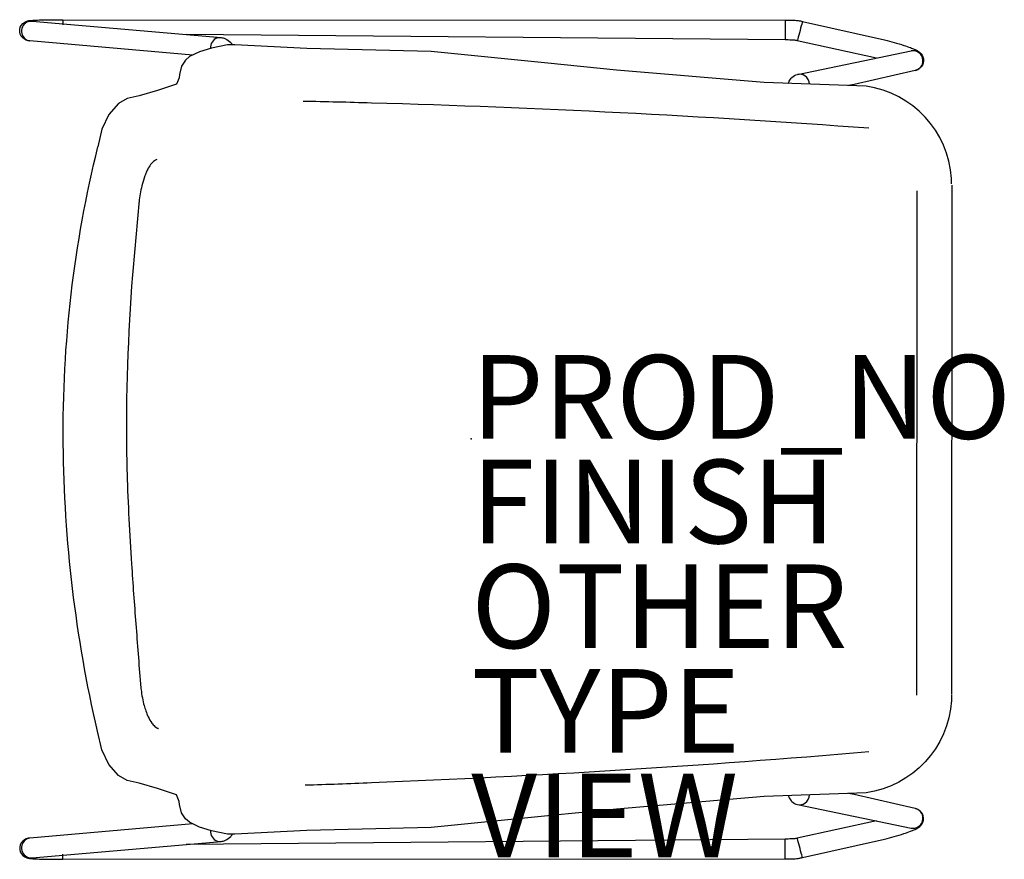
# Model space of a CAD drawing. Units: inches. Extents: x -10.8 to 12.7, y -10 to 10.
import ezdxf

# ---------------------------------------------------------------- set-up
doc = ezdxf.new("R2010")
doc.units = ezdxf.units.IN
doc.header["$MEASUREMENT"] = 0
for name, color, linetype in [('SEAT', 5, 'Continuous'), ('SEAT-FINISH', 7, 'Continuous'), ('SEAT-OTHER', 7, 'Continuous'), ('SEAT-PROD_NO', 7, 'Continuous'), ('SEAT-TYPE', 7, 'Continuous'), ('SEAT-VIEW', 7, 'Continuous')]:
    doc.layers.add(name, color=color, linetype=linetype)
doc.styles.get("Standard").update_dxf_attribs({"font": 'arial.ttf'})

msp = doc.modelspace()

# ---------------------------------------------------------------- linework, layer by layer
at = {"layer": 'SEAT'}
for p, q in [((-10.483, 9.972), (-5.972, 9.582)), ((-9.753, 10.009), (-9.753, 9.884)), ((-9.753, 10.009), (7.493, 10.001)), ((7.493, 10.001), (7.492, 9.526)), ((7.905, 9.966), (9.869, 9.53)), ((7.492, 9.526), (-6.807, 9.656)), ((-6.647, 9.165), (-10.54, 9.501)), ((9.673, 9.09), (7.782, 9.507)), ((7.788, 8.702), (10.5, 9.262)), ((10.596, 8.796), (9.141, 8.46)), ((9.141, 8.46), (9.002, 8.436)), ((10.635, -6.127), (10.646, 5.919)), ((11.475, 6.056), (11.465, -6.112)), ((-2.386, -8.21), (-2.386, -8.211)), ((9.141, -8.495), (9.002, -8.471)), ((10.596, -8.832), (9.141, -8.495)), ((7.788, -8.738), (10.5, -9.297)), ((9.673, -9.126), (7.782, -9.543)), ((-6.647, -9.2), (-10.54, -9.536)), ((-10.483, -10.008), (-5.972, -9.617)), ((7.492, -9.561), (-6.807, -9.691)), ((7.493, -10.036), (7.492, -9.561)), ((7.905, -10.002), (9.869, -9.565)), ((-9.753, -10.044), (-9.753, -9.919)), ((-9.753, -10.044), (7.493, -10.036))]:
    msp.add_line(p, q, dxfattribs=at)
for points in [[(-10.54, 9.501, -0.019232), (-10.578, 9.507, -0.205468), (-10.744, 9.614, -0.503686), (-10.61, 9.975, -0.036125), (-10.564, 9.986, -0.014449), (-10.527, 9.99, -0.008743), (-10.47, 9.995, -0.004935), (-10.401, 9.999, -0.005512), (-10.221, 10.005, -0.003515), (-9.999, 10.008, -0.002909), (-9.753, 10.009)], [(-10.488, 9.973, 0.007259), (-10.487, 9.973, 0.003024), (-10.486, 9.973, 0.00153), (-10.483, 9.972)], [(7.493, 10.001, -0.000114), (7.603, 10, -0.005063), (7.687, 9.998, -0.006686), (7.734, 9.995, -0.017505), (7.79, 9.99, -0.014225), (7.824, 9.984, -0.007485), (7.856, 9.978, -0.004676), (7.905, 9.966)], [(-5.972, 9.582, -0.016869), (-5.927, 9.573, -0.050241), (-5.871, 9.553, -0.094467), (-5.744, 9.463, -0.029967), (-5.698, 9.407, -0.029967)], [(7.782, 9.507, 0.013701), (7.764, 9.511, 0.016283), (7.745, 9.514, 0.008565), (7.728, 9.516, 0.007218), (7.696, 9.519, 0.004595), (7.645, 9.521, 0.006427), (7.492, 9.526)], [(9.869, 9.53, -0.013656), (10.325, 9.396, -0.010118), (10.483, 9.341, -0.012713), (10.577, 9.303, -0.021409), (10.642, 9.272, -0.024591), (10.68, 9.249, -0.155727), (10.781, 9.123, -0.442502), (10.616, 8.802, -0.014343), (10.596, 8.796)], [(7.565, 8.488, -0.02751), (7.591, 8.544, -0.076539), (7.653, 8.629, -0.144088), (7.788, 8.702)], [(11.465, 6.09, 0.009799), (11.464, 6.216, 0.356743), (9.424, 8.42)], [(-2.387, 8.018, 0.003271), (-4.016, 8.057)], [(9.494, 7.415, 0.011541), (-2.387, 8.018)], [(9.424, -8.455), (6.989, -8.545), (3.465, -8.843), (1.825, -9.006), (-0.962, -9.283), (-3.929, -9.356), (-5.646, -9.443), (-5.821, -9.443), (-6.207, -9.362), (-6.487, -9.277), (-6.729, -9.161), (-6.821, -9.075), (-6.917, -8.932), (-6.971, -8.736), (-6.974, -8.66), (-7.038, -8.504), (-7.492, -8.353), (-7.934, -8.229), (-8.218, -8.16), (-8.42, -8.041), (-8.658, -7.78), (-8.825, -7.431), (-8.929, -6.981, -0.053963), (-9.743, -0.123, -0.063352), (-8.914, 6.976, 1.27784)], [(-7.507, 6.672, 0.017712), (-7.54, 6.657, 0.06952), (-7.592, 6.622, 0.038791), (-7.635, 6.577, 0.04658), (-7.712, 6.463, 0.023857), (-7.76, 6.365, 0.019173), (-7.804, 6.253, 0.02539), (-7.866, 6.04, 0.0316), (-7.932, 5.658, 0.001751), (-7.937, 5.609)], [(-7.937, 5.609, 0.003346), (-8.068, 4.181, 0.022613), (-8.234, -0.122, 0.004752), (-8.219, -0.84, 0.008932), (-8.113, -2.991, 0.002636), (-8.01, -4.422, 0.001199), (-7.899, -5.852)], [(-7.899, -5.852, 0.006631), (-7.884, -6, 0.036969), (-7.811, -6.374, 0.016654), (-7.772, -6.499, 0.027488), (-7.712, -6.645, 0.046285), (-7.628, -6.79, 0.052835), (-7.556, -6.87, 0.052143), (-7.511, -6.902, 0.035641), (-7.485, -6.914, 0.011623), (-7.467, -6.921)], [(11.465, -6.126, -0.009799), (11.464, -6.252, -0.356743), (9.424, -8.455)], [(-2.386, -8.211, 0.011324), (9.494, -7.473)], [(-3.965, -8.269, 0.003362), (-2.386, -8.21)], [(7.565, -8.524, 0.02751), (7.591, -8.58, 0.076539), (7.653, -8.665, 0.144088), (7.788, -8.738)], [(9.869, -9.565, 0.013656), (10.325, -9.431, 0.010118), (10.483, -9.376, 0.012713), (10.577, -9.339, 0.021409), (10.642, -9.308, 0.024591), (10.68, -9.284, 0.155727), (10.781, -9.158, 0.442502), (10.616, -8.837, 0.014343), (10.596, -8.832)], [(-10.54, -9.536, 0.019232), (-10.578, -9.542, 0.205468), (-10.744, -9.649, 0.503686), (-10.61, -10.011, 0.036125), (-10.564, -10.021, 0.014449), (-10.527, -10.026, 0.008743), (-10.47, -10.03, 0.004935), (-10.401, -10.034, 0.005512), (-10.221, -10.04, 0.003515), (-9.999, -10.044, 0.002909), (-9.753, -10.044)], [(-5.972, -9.617, 0.016869), (-5.927, -9.608, 0.050241), (-5.871, -9.589, 0.094467), (-5.744, -9.498, 0.029967), (-5.698, -9.443, 0.029967)], [(7.782, -9.543, -0.013701), (7.764, -9.547, -0.016283), (7.745, -9.55, -0.008565), (7.728, -9.552, -0.007218), (7.696, -9.554, -0.004595), (7.645, -9.557, -0.006427), (7.492, -9.561)], [(-10.488, -10.008, -0.007259), (-10.487, -10.008, -0.003024), (-10.486, -10.008, -0.00153), (-10.483, -10.008)], [(7.493, -10.036, 0.000114), (7.603, -10.035, 0.005063), (7.687, -10.033, 0.006686), (7.734, -10.031, 0.017505), (7.79, -10.025, 0.014225), (7.824, -10.02, 0.007485), (7.856, -10.013, 0.004676), (7.905, -10.002)]]:
    msp.add_lwpolyline(points, format="xyb", dxfattribs=at)
at = {"layer": 'SEAT', "flags": 128}
for points in [[(-10.575, 9.964), (-10.519, 9.974), (-10.483, 9.972)], [(7.905, 9.966), (7.905, 9.966), (7.903, 9.959), (7.897, 9.938), (7.888, 9.904), (7.877, 9.859), (7.863, 9.807), (7.848, 9.75), (7.833, 9.693), (7.818, 9.638), (7.805, 9.59), (7.794, 9.551), (7.787, 9.523), (7.783, 9.509), (7.782, 9.507)], [(-6.064, 9.573), (-6.008, 9.583), (-5.974, 9.582)], [(-6.064, -9.609), (-6.008, -9.619), (-5.974, -9.617)], [(7.905, -10.002), (7.905, -10.002), (7.903, -9.994), (7.897, -9.973), (7.888, -9.939), (7.877, -9.895), (7.863, -9.842), (7.848, -9.786), (7.833, -9.728), (7.818, -9.674), (7.805, -9.625), (7.794, -9.586), (7.787, -9.558), (7.783, -9.544), (7.782, -9.543)], [(-10.575, -9.999), (-10.519, -10.009), (-10.483, -10.008)]]:
    msp.add_lwpolyline(points, dxfattribs=at)
at = {"layer": 'SEAT'}
msp.add_lwpolyline([(9.424, 8.42), (6.989, 8.509), (3.465, 8.807), (1.825, 8.971), (-0.962, 9.248), (-3.929, 9.32), (-5.646, 9.407), (-5.821, 9.407), (-6.207, 9.326), (-6.487, 9.242), (-6.729, 9.126), (-6.821, 9.04), (-6.917, 8.897), (-6.971, 8.7), (-6.974, 8.624), (-7.038, 8.468), (-7.492, 8.318), (-7.934, 8.194), (-8.218, 8.125), (-8.42, 8.005), (-8.658, 7.745), (-8.825, 7.396), (-8.914, 6.976)], dxfattribs=at)
for centre, radius, start, end in [((-10.502, 9.737), 0.239, 107.907, 260.6731), ((-5.989, 9.345), 0.24, 108.2039, 185.9425), ((10.546, 9.034), 0.232, 55.4242, 101.6631), ((10.545, 9.029), 0.238, 282.4388, 55.8777), ((7.835, 8.475), 0.232, 55.4242, 101.6776), ((7.831, 8.469), 0.24, 0.2961, 55.456), ((7.831, -8.504), 0.24, 304.544, 359.7039), ((7.835, -8.51), 0.232, 258.3224, 304.5758), ((10.545, -9.064), 0.238, 304.1223, 77.5612), ((-5.989, -9.38), 0.24, 174.0575, 251.7961), ((10.546, -9.07), 0.232, 258.3369, 304.5758), ((-10.502, -9.772), 0.239, 99.3269, 252.093)]:
    msp.add_arc(centre, radius, start, end, dxfattribs=at)
msp.add_point((0, 0), dxfattribs=at)

# ---------------------------------------------------------------- texts
at = {"layer": 'SEAT-FINISH'}
msp.add_attdef('FINISH', (0, -2.5), '', height=2, dxfattribs=at)
at = {"layer": 'SEAT-OTHER'}
msp.add_attdef('OTHER', (0, -5), '', height=2, dxfattribs=at)
at = {"layer": 'SEAT-PROD_NO', "flags": 8}
msp.add_attdef('PROD_NO', (0, 0), 'NOVVN100', height=2, dxfattribs=at)
at = {"layer": 'SEAT-TYPE', "flags": 2}
msp.add_attdef('TYPE', (0, -7.5), 'SEAT', height=2, dxfattribs=at)
at = {"layer": 'SEAT-VIEW', "flags": 2}
msp.add_attdef('VIEW', (0, -10), 'P', height=2, dxfattribs=at)

doc.saveas('drawing.dxf')
